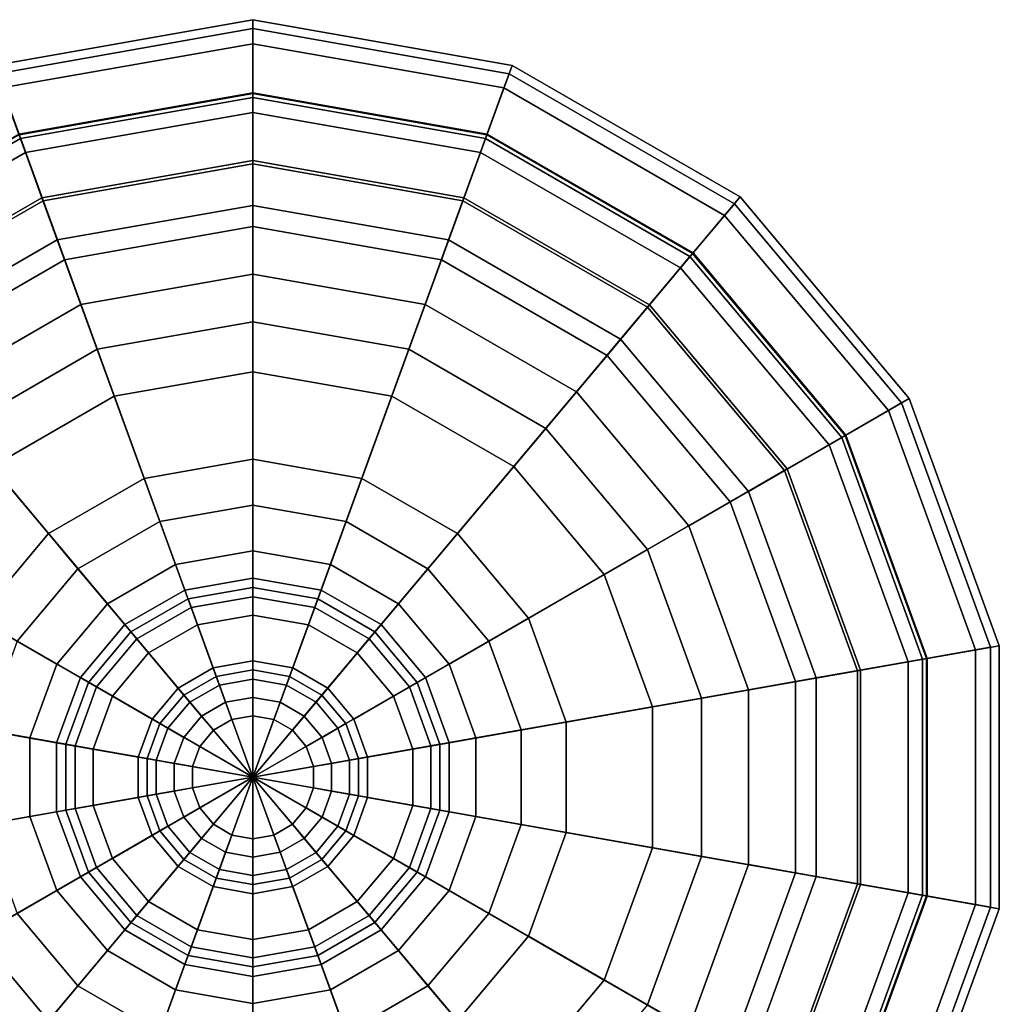
# Model space of a CAD drawing. Units: inches. Extents: x 38074 to 101214, y 18833 to 57379.
# Drawn here: x 98336 to 98380, y 36328 to 36372 of the extents above; entities that cross this region are included whole.
import ezdxf

# ---------------------------------------------------------------- set-up
doc = ezdxf.new("R2010")
doc.units = ezdxf.units.IN

# ---------------------------------------------------------------- blocks, each defined once
blk = doc.blocks.new('A$C403C54AD')
for points in [[(1.180252, 0.891746, -0.031825), (1.180252, 0.857884, -0.028747), (1.180252, 0.857884, -0.028747), (1.16867, 0.889704, -0.031825)], [(1.180252, 0.88848, -0.028594), (1.180252, 0.891746, -0.031825), (1.16867, 0.889704, -0.031825), (1.169787, 0.886635, -0.028594)], [(1.191834, 0.889704, -0.031825), (1.180252, 0.857884, -0.028747), (1.180252, 0.857884, -0.028747), (1.180252, 0.891746, -0.031825)], [(1.190717, 0.886635, -0.028594), (1.191834, 0.889704, -0.031825), (1.180252, 0.891746, -0.031825), (1.180252, 0.88848, -0.028594)], [(1.180252, 0.88844, 0.131159), (1.180252, 0.891347, 0.117935), (1.168807, 0.889329, 0.117935), (1.169801, 0.886597, 0.131159)], [(1.180252, 0.891347, 0.117935), (1.180252, 0.890672, 0.089693), (1.169038, 0.888695, 0.089693), (1.168807, 0.889329, 0.117935)], [(1.190703, 0.886597, 0.131159), (1.191697, 0.889329, 0.117935), (1.180252, 0.891347, 0.117935), (1.180252, 0.88844, 0.131159)], [(1.191697, 0.889329, 0.117935), (1.191466, 0.888695, 0.089693), (1.180252, 0.890672, 0.089693), (1.180252, 0.891347, 0.117935)], [(1.180252, 0.890672, 0.089693), (1.180252, 0.885308, 0.071684), (1.170873, 0.883654, 0.071684), (1.169038, 0.888695, 0.089693)], [(1.191466, 0.888695, 0.089693), (1.189632, 0.883654, 0.071684), (1.180252, 0.885308, 0.071684), (1.180252, 0.890672, 0.089693)], [(1.16867, 0.889704, -0.031825), (1.180252, 0.857884, -0.028747), (1.180252, 0.857884, -0.028747), (1.158486, 0.883824, -0.031825)], [(1.202018, 0.883824, -0.031825), (1.180252, 0.857884, -0.028747), (1.180252, 0.857884, -0.028747), (1.191834, 0.889704, -0.031825)], [(1.199919, 0.881322, -0.028594), (1.202018, 0.883824, -0.031825), (1.191834, 0.889704, -0.031825), (1.190717, 0.886635, -0.028594)], [(1.199893, 0.881291, 0.131159), (1.201762, 0.883518, 0.117935), (1.191697, 0.889329, 0.117935), (1.190703, 0.886597, 0.131159)], [(1.201762, 0.883518, 0.117935), (1.201328, 0.883001, 0.089693), (1.191466, 0.888695, 0.089693), (1.191697, 0.889329, 0.117935)], [(1.169038, 0.888695, 0.089693), (1.170873, 0.883654, 0.071684), (1.162624, 0.878892, 0.071684), (1.159176, 0.883001, 0.089693)], [(1.201328, 0.883001, 0.089693), (1.19788, 0.878892, 0.071684), (1.189632, 0.883654, 0.071684), (1.191466, 0.888695, 0.089693)], [(1.180252, 0.872098, -0.02532), (1.180252, 0.88848, -0.028594), (1.169787, 0.886635, -0.028594), (1.17539, 0.871241, -0.02532)], [(1.180252, 0.883444, 0.140564), (1.180252, 0.88844, 0.131159), (1.169801, 0.886597, 0.131159), (1.17151, 0.881902, 0.140564)], [(1.180252, 0.888263, 0.117718), (1.180252, 0.885453, 0.130354), (1.170823, 0.88379, 0.130354), (1.169862, 0.886431, 0.117718)], [(1.180252, 0.887605, 0.090178), (1.180252, 0.888263, 0.117718), (1.169862, 0.886431, 0.117718), (1.170087, 0.885812, 0.090178)], [(1.185114, 0.871241, -0.02532), (1.190717, 0.886635, -0.028594), (1.180252, 0.88848, -0.028594), (1.180252, 0.872098, -0.02532)], [(1.188994, 0.881902, 0.140564), (1.190703, 0.886597, 0.131159), (1.180252, 0.88844, 0.131159), (1.180252, 0.883444, 0.140564)], [(1.190642, 0.886431, 0.117718), (1.189681, 0.88379, 0.130354), (1.180252, 0.885453, 0.130354), (1.180252, 0.888263, 0.117718)], [(1.190417, 0.885812, 0.090178), (1.190642, 0.886431, 0.117718), (1.180252, 0.888263, 0.117718), (1.180252, 0.887605, 0.090178)], [(1.180252, 0.882497, 0.073031), (1.180252, 0.887605, 0.090178), (1.170087, 0.885812, 0.090178), (1.171834, 0.881013, 0.073031)], [(1.18867, 0.881013, 0.073031), (1.190417, 0.885812, 0.090178), (1.180252, 0.887605, 0.090178), (1.180252, 0.882497, 0.073031)], [(1.17539, 0.871241, -0.02532), (1.169787, 0.886635, -0.028594), (1.160585, 0.881322, -0.028594), (1.171115, 0.868773, -0.02532)], [(1.17151, 0.881902, 0.140564), (1.169801, 0.886597, 0.131159), (1.160611, 0.881291, 0.131159), (1.163823, 0.877464, 0.140564)], [(1.169862, 0.886431, 0.117718), (1.170823, 0.88379, 0.130354), (1.162531, 0.879003, 0.130354), (1.160725, 0.881156, 0.117718)], [(1.170087, 0.885812, 0.090178), (1.169862, 0.886431, 0.117718), (1.160725, 0.881156, 0.117718), (1.161148, 0.880651, 0.090178)], [(1.189389, 0.868773, -0.02532), (1.199919, 0.881322, -0.028594), (1.190717, 0.886635, -0.028594), (1.185114, 0.871241, -0.02532)], [(1.196681, 0.877464, 0.140564), (1.199893, 0.881291, 0.131159), (1.190703, 0.886597, 0.131159), (1.188994, 0.881902, 0.140564)], [(1.199779, 0.881156, 0.117718), (1.197973, 0.879003, 0.130354), (1.189681, 0.88379, 0.130354), (1.190642, 0.886431, 0.117718)], [(1.199356, 0.880651, 0.090178), (1.199779, 0.881156, 0.117718), (1.190642, 0.886431, 0.117718), (1.190417, 0.885812, 0.090178)], [(1.171834, 0.881013, 0.073031), (1.170087, 0.885812, 0.090178), (1.161148, 0.880651, 0.090178), (1.164431, 0.876739, 0.073031)], [(1.196073, 0.876739, 0.073031), (1.199356, 0.880651, 0.090178), (1.190417, 0.885812, 0.090178), (1.18867, 0.881013, 0.073031)], [(1.180252, 0.885453, 0.130354), (1.180252, 0.880365, 0.140564), (1.172563, 0.879009, 0.140564), (1.170823, 0.88379, 0.130354)], [(1.180252, 0.885308, 0.071684), (1.180252, 0.878242, 0.061451), (1.173289, 0.877014, 0.061451), (1.170873, 0.883654, 0.071684)], [(1.189681, 0.88379, 0.130354), (1.187941, 0.879009, 0.140564), (1.180252, 0.880365, 0.140564), (1.180252, 0.885453, 0.130354)], [(1.189632, 0.883654, 0.071684), (1.187215, 0.877014, 0.061451), (1.180252, 0.878242, 0.061451), (1.180252, 0.885308, 0.071684)], [(1.158486, 0.883824, -0.031825), (1.180252, 0.857884, -0.028747), (1.180252, 0.857884, -0.028747), (1.150927, 0.874815, -0.031825)], [(1.170823, 0.88379, 0.130354), (1.172563, 0.879009, 0.140564), (1.165801, 0.875106, 0.140564), (1.162531, 0.879003, 0.130354)], [(1.209578, 0.874815, -0.031825), (1.180252, 0.857884, -0.028747), (1.180252, 0.857884, -0.028747), (1.202018, 0.883824, -0.031825)], [(1.197973, 0.879003, 0.130354), (1.194703, 0.875106, 0.140564), (1.187941, 0.879009, 0.140564), (1.189681, 0.88379, 0.130354)], [(1.206749, 0.873182, -0.028594), (1.209578, 0.874815, -0.031825), (1.202018, 0.883824, -0.031825), (1.199919, 0.881322, -0.028594)], [(1.170873, 0.883654, 0.071684), (1.173289, 0.877014, 0.061451), (1.167166, 0.873479, 0.061451), (1.162624, 0.878892, 0.071684)], [(1.180252, 0.880365, 0.140564), (1.180252, 0.883444, 0.140564), (1.17151, 0.881902, 0.140564), (1.172563, 0.879009, 0.140564)], [(1.187941, 0.879009, 0.140564), (1.188994, 0.881902, 0.140564), (1.180252, 0.883444, 0.140564), (1.180252, 0.880365, 0.140564)], [(1.19788, 0.878892, 0.071684), (1.193338, 0.873479, 0.061451), (1.187215, 0.877014, 0.061451), (1.189632, 0.883654, 0.071684)], [(1.206714, 0.873162, 0.131159), (1.209232, 0.874616, 0.117935), (1.201762, 0.883518, 0.117935), (1.199893, 0.881291, 0.131159)], [(1.209232, 0.874616, 0.117935), (1.208648, 0.874278, 0.089693), (1.201328, 0.883001, 0.089693), (1.201762, 0.883518, 0.117935)], [(1.208648, 0.874278, 0.089693), (1.204002, 0.871596, 0.071684), (1.19788, 0.878892, 0.071684), (1.201328, 0.883001, 0.089693)], [(1.180252, 0.876011, 0.063639), (1.180252, 0.882497, 0.073031), (1.171834, 0.881013, 0.073031), (1.174052, 0.874918, 0.063639)], [(1.186452, 0.874918, 0.063639), (1.18867, 0.881013, 0.073031), (1.180252, 0.882497, 0.073031), (1.180252, 0.876011, 0.063639)], [(1.172563, 0.879009, 0.140564), (1.17151, 0.881902, 0.140564), (1.163823, 0.877464, 0.140564), (1.165801, 0.875106, 0.140564)], [(1.194703, 0.875106, 0.140564), (1.196681, 0.877464, 0.140564), (1.188994, 0.881902, 0.140564), (1.187941, 0.879009, 0.140564)], [(1.171115, 0.868773, -0.02532), (1.160585, 0.881322, -0.028594), (1.153755, 0.873182, -0.028594), (1.167942, 0.864991, -0.02532)], [(1.192562, 0.864991, -0.02532), (1.206749, 0.873182, -0.028594), (1.199919, 0.881322, -0.028594), (1.189389, 0.868773, -0.02532)], [(1.202387, 0.870664, 0.140564), (1.206714, 0.873162, 0.131159), (1.199893, 0.881291, 0.131159), (1.196681, 0.877464, 0.140564)], [(1.206561, 0.873073, 0.117718), (1.204128, 0.871669, 0.130354), (1.197973, 0.879003, 0.130354), (1.199779, 0.881156, 0.117718)], [(1.205991, 0.872744, 0.090178), (1.206561, 0.873073, 0.117718), (1.199779, 0.881156, 0.117718), (1.199356, 0.880651, 0.090178)], [(1.174052, 0.874918, 0.063639), (1.171834, 0.881013, 0.073031), (1.164431, 0.876739, 0.073031), (1.1686, 0.87177, 0.063639)], [(1.191904, 0.87177, 0.063639), (1.196073, 0.876739, 0.073031), (1.18867, 0.881013, 0.073031), (1.186452, 0.874918, 0.063639)], [(1.201568, 0.87019, 0.073031), (1.205991, 0.872744, 0.090178), (1.199356, 0.880651, 0.090178), (1.196073, 0.876739, 0.073031)], [(1.204128, 0.871669, 0.130354), (1.199721, 0.869125, 0.140564), (1.194703, 0.875106, 0.140564), (1.197973, 0.879003, 0.130354)], [(1.204002, 0.871596, 0.071684), (1.197882, 0.868063, 0.061451), (1.193338, 0.873479, 0.061451), (1.19788, 0.878892, 0.071684)], [(1.180252, 0.878242, 0.061451), (1.180252, 0.868003, 0.054084), (1.176791, 0.867392, 0.054084), (1.173289, 0.877014, 0.061451)], [(1.187215, 0.877014, 0.061451), (1.183713, 0.867392, 0.054084), (1.180252, 0.868003, 0.054084), (1.180252, 0.878242, 0.061451)], [(1.199721, 0.869125, 0.140564), (1.202387, 0.870664, 0.140564), (1.196681, 0.877464, 0.140564), (1.194703, 0.875106, 0.140564)], [(1.173289, 0.877014, 0.061451), (1.176791, 0.867392, 0.054084), (1.173748, 0.865635, 0.054084), (1.167166, 0.873479, 0.061451)], [(1.193338, 0.873479, 0.061451), (1.186756, 0.865635, 0.054084), (1.183713, 0.867392, 0.054084), (1.187215, 0.877014, 0.061451)], [(1.195951, 0.866948, 0.063639), (1.201568, 0.87019, 0.073031), (1.196073, 0.876739, 0.073031), (1.191904, 0.87177, 0.063639)], [(1.180252, 0.866788, 0.057003), (1.180252, 0.876011, 0.063639), (1.174052, 0.874918, 0.063639), (1.177207, 0.866251, 0.057003)], [(1.183297, 0.866251, 0.057003), (1.186452, 0.874918, 0.063639), (1.180252, 0.876011, 0.063639), (1.180252, 0.866788, 0.057003)], [(1.150927, 0.874815, -0.031825), (1.180252, 0.857884, -0.028747), (1.180252, 0.857884, -0.028747), (1.146904, 0.863764, -0.031825)], [(1.177207, 0.866251, 0.057003), (1.174052, 0.874918, 0.063639), (1.1686, 0.87177, 0.063639), (1.174529, 0.864705, 0.057003)], [(1.2136, 0.863764, -0.031825), (1.180252, 0.857884, -0.028747), (1.180252, 0.857884, -0.028747), (1.209578, 0.874815, -0.031825)], [(1.185975, 0.864705, 0.057003), (1.191904, 0.87177, 0.063639), (1.186452, 0.874918, 0.063639), (1.183297, 0.866251, 0.057003)], [(1.210344, 0.86319, 0.131159), (1.213207, 0.863695, 0.117935), (1.209232, 0.874616, 0.117935), (1.206714, 0.873162, 0.131159)], [(1.210384, 0.863197, -0.028594), (1.2136, 0.863764, -0.031825), (1.209578, 0.874815, -0.031825), (1.206749, 0.873182, -0.028594)], [(1.213207, 0.863695, 0.117935), (1.212542, 0.863578, 0.089693), (1.208648, 0.874278, 0.089693), (1.209232, 0.874616, 0.117935)], [(1.212542, 0.863578, 0.089693), (1.207259, 0.862646, 0.071684), (1.204002, 0.871596, 0.071684), (1.208648, 0.874278, 0.089693)], [(1.167166, 0.873479, 0.061451), (1.173748, 0.865635, 0.054084), (1.171489, 0.862943, 0.054084), (1.162622, 0.868063, 0.061451)], [(1.197882, 0.868063, 0.061451), (1.189015, 0.862943, 0.054084), (1.186756, 0.865635, 0.054084), (1.193338, 0.873479, 0.061451)], [(1.19425, 0.860352, -0.02532), (1.210384, 0.863197, -0.028594), (1.206749, 0.873182, -0.028594), (1.192562, 0.864991, -0.02532)], [(1.204491, 0.862158, 0.073031), (1.209521, 0.863045, 0.090178), (1.205991, 0.872744, 0.090178), (1.201568, 0.87019, 0.073031)], [(1.205423, 0.862322, 0.140564), (1.210344, 0.86319, 0.131159), (1.206714, 0.873162, 0.131159), (1.202387, 0.870664, 0.140564)], [(1.210169, 0.863159, 0.117718), (1.207402, 0.862671, 0.130354), (1.204128, 0.871669, 0.130354), (1.206561, 0.873073, 0.117718)], [(1.209521, 0.863045, 0.090178), (1.210169, 0.863159, 0.117718), (1.206561, 0.873073, 0.117718), (1.205991, 0.872744, 0.090178)], [(1.180252, 0.87005, -0.022455), (1.180252, 0.872098, -0.02532), (1.17539, 0.871241, -0.02532), (1.176091, 0.869317, -0.022455)], [(1.184413, 0.869317, -0.022455), (1.185114, 0.871241, -0.02532), (1.180252, 0.872098, -0.02532), (1.180252, 0.87005, -0.022455)], [(1.174529, 0.864705, 0.057003), (1.1686, 0.87177, 0.063639), (1.164553, 0.866948, 0.063639), (1.172541, 0.862336, 0.057003)], [(1.187963, 0.862336, 0.057003), (1.195951, 0.866948, 0.063639), (1.191904, 0.87177, 0.063639), (1.185975, 0.864705, 0.057003)], [(1.207259, 0.862646, 0.071684), (1.2003, 0.861419, 0.061451), (1.197882, 0.868063, 0.061451), (1.204002, 0.871596, 0.071684)], [(1.207402, 0.862671, 0.130354), (1.202392, 0.861788, 0.140564), (1.199721, 0.869125, 0.140564), (1.204128, 0.871669, 0.130354)], [(1.176091, 0.869317, -0.022455), (1.17539, 0.871241, -0.02532), (1.171115, 0.868773, -0.02532), (1.172432, 0.867204, -0.022455)], [(1.188073, 0.867204, -0.022455), (1.189389, 0.868773, -0.02532), (1.185114, 0.871241, -0.02532), (1.184413, 0.869317, -0.022455)], [(1.202392, 0.861788, 0.140564), (1.205423, 0.862322, 0.140564), (1.202387, 0.870664, 0.140564), (1.199721, 0.869125, 0.140564)], [(1.198104, 0.861032, 0.063639), (1.204491, 0.862158, 0.073031), (1.201568, 0.87019, 0.073031), (1.195951, 0.866948, 0.063639)], [(1.180252, 0.865955, -0.020408), (1.180252, 0.87005, -0.022455), (1.176091, 0.869317, -0.022455), (1.177492, 0.865468, -0.020408)], [(1.183012, 0.865468, -0.020408), (1.184413, 0.869317, -0.022455), (1.180252, 0.87005, -0.022455), (1.180252, 0.865955, -0.020408)], [(1.177492, 0.865468, -0.020408), (1.176091, 0.869317, -0.022455), (1.172432, 0.867204, -0.022455), (1.175064, 0.864067, -0.020408)], [(1.18544, 0.864067, -0.020408), (1.188073, 0.867204, -0.022455), (1.184413, 0.869317, -0.022455), (1.183012, 0.865468, -0.020408)], [(1.172432, 0.867204, -0.022455), (1.171115, 0.868773, -0.02532), (1.167942, 0.864991, -0.02532), (1.169716, 0.863967, -0.022455)], [(1.190789, 0.863967, -0.022455), (1.192562, 0.864991, -0.02532), (1.189389, 0.868773, -0.02532), (1.188073, 0.867204, -0.022455)], [(1.162622, 0.868063, 0.061451), (1.171489, 0.862943, 0.054084), (1.170287, 0.859641, 0.054084), (1.160204, 0.861419, 0.061451)], [(1.180252, 0.868003, 0.054084), (1.180252, 0.863088, 0.053266), (1.178472, 0.862774, 0.053266), (1.176791, 0.867392, 0.054084)], [(1.183713, 0.867392, 0.054084), (1.182032, 0.862774, 0.053266), (1.180252, 0.863088, 0.053266), (1.180252, 0.868003, 0.054084)], [(1.2003, 0.861419, 0.061451), (1.190217, 0.859641, 0.054084), (1.189015, 0.862943, 0.054084), (1.197882, 0.868063, 0.061451)], [(1.175064, 0.864067, -0.020408), (1.172432, 0.867204, -0.022455), (1.169716, 0.863967, -0.022455), (1.173262, 0.861919, -0.020408)], [(1.176791, 0.867392, 0.054084), (1.178472, 0.862774, 0.053266), (1.176907, 0.861871, 0.053266), (1.173748, 0.865635, 0.054084)], [(1.186756, 0.865635, 0.054084), (1.183597, 0.861871, 0.053266), (1.182032, 0.862774, 0.053266), (1.183713, 0.867392, 0.054084)], [(1.187242, 0.861919, -0.020408), (1.190789, 0.863967, -0.022455), (1.188073, 0.867204, -0.022455), (1.18544, 0.864067, -0.020408)], [(1.172541, 0.862336, 0.057003), (1.164553, 0.866948, 0.063639), (1.1624, 0.861032, 0.063639), (1.171483, 0.85943, 0.057003)], [(1.180252, 0.857884, 0.055519), (1.180252, 0.866788, 0.057003), (1.177207, 0.866251, 0.057003), (1.180252, 0.857884, 0.055519)], [(1.180252, 0.857884, 0.055519), (1.183297, 0.866251, 0.057003), (1.180252, 0.866788, 0.057003), (1.180252, 0.857884, 0.055519)], [(1.189021, 0.85943, 0.057003), (1.198104, 0.861032, 0.063639), (1.195951, 0.866948, 0.063639), (1.187963, 0.862336, 0.057003)], [(1.180252, 0.857884, 0.055519), (1.177207, 0.866251, 0.057003), (1.174529, 0.864705, 0.057003), (1.180252, 0.857884, 0.055519)], [(1.180252, 0.866365, 0.0504), (1.180252, 0.862269, 0.048354), (1.178752, 0.862005, 0.048354), (1.177352, 0.865853, 0.0504)], [(1.180252, 0.865136, 0.052447), (1.180252, 0.866365, 0.0504), (1.177352, 0.865853, 0.0504), (1.177772, 0.864699, 0.052447)], [(1.183153, 0.865853, 0.0504), (1.181752, 0.862005, 0.048354), (1.180252, 0.862269, 0.048354), (1.180252, 0.866365, 0.0504)], [(1.182732, 0.864699, 0.052447), (1.183153, 0.865853, 0.0504), (1.180252, 0.866365, 0.0504), (1.180252, 0.865136, 0.052447)], [(1.180252, 0.857884, 0.055519), (1.185975, 0.864705, 0.057003), (1.183297, 0.866251, 0.057003), (1.180252, 0.857884, 0.055519)], [(1.177352, 0.865853, 0.0504), (1.178752, 0.862005, 0.048354), (1.177433, 0.861243, 0.048354), (1.174801, 0.86438, 0.0504)], [(1.177772, 0.864699, 0.052447), (1.177352, 0.865853, 0.0504), (1.174801, 0.86438, 0.0504), (1.175591, 0.863439, 0.052447)], [(1.180252, 0.862679, -0.015087), (1.180252, 0.865955, -0.020408), (1.177492, 0.865468, -0.020408), (1.178612, 0.862389, -0.015087)], [(1.181892, 0.862389, -0.015087), (1.183012, 0.865468, -0.020408), (1.180252, 0.865955, -0.020408), (1.180252, 0.862679, -0.015087)], [(1.185703, 0.86438, 0.0504), (1.183071, 0.861243, 0.048354), (1.181752, 0.862005, 0.048354), (1.183153, 0.865853, 0.0504)], [(1.184913, 0.863439, 0.052447), (1.185703, 0.86438, 0.0504), (1.183153, 0.865853, 0.0504), (1.182732, 0.864699, 0.052447)], [(1.173748, 0.865635, 0.054084), (1.176907, 0.861871, 0.053266), (1.175745, 0.860486, 0.053266), (1.171489, 0.862943, 0.054084)], [(1.178612, 0.862389, -0.015087), (1.177492, 0.865468, -0.020408), (1.175064, 0.864067, -0.020408), (1.17717, 0.861557, -0.015087)], [(1.183334, 0.861557, -0.015087), (1.18544, 0.864067, -0.020408), (1.183012, 0.865468, -0.020408), (1.181892, 0.862389, -0.015087)], [(1.189015, 0.862943, 0.054084), (1.184759, 0.860486, 0.053266), (1.183597, 0.861871, 0.053266), (1.186756, 0.865635, 0.054084)], [(1.180252, 0.863088, 0.053266), (1.180252, 0.865136, 0.052447), (1.177772, 0.864699, 0.052447), (1.178472, 0.862774, 0.053266)], [(1.182032, 0.862774, 0.053266), (1.182732, 0.864699, 0.052447), (1.180252, 0.865136, 0.052447), (1.180252, 0.863088, 0.053266)], [(1.192234, 0.859997, -0.022455), (1.19425, 0.860352, -0.02532), (1.192562, 0.864991, -0.02532), (1.190789, 0.863967, -0.022455)], [(1.180252, 0.857884, 0.055519), (1.174529, 0.864705, 0.057003), (1.172541, 0.862336, 0.057003), (1.180252, 0.857884, 0.055519)], [(1.174801, 0.86438, 0.0504), (1.177433, 0.861243, 0.048354), (1.176454, 0.860076, 0.048354), (1.172908, 0.862124, 0.0504)], [(1.175591, 0.863439, 0.052447), (1.174801, 0.86438, 0.0504), (1.172908, 0.862124, 0.0504), (1.173972, 0.86151, 0.052447)], [(1.178472, 0.862774, 0.053266), (1.177772, 0.864699, 0.052447), (1.175591, 0.863439, 0.052447), (1.176907, 0.861871, 0.053266)], [(1.180252, 0.857884, 0.055519), (1.187963, 0.862336, 0.057003), (1.185975, 0.864705, 0.057003), (1.180252, 0.857884, 0.055519)], [(1.183597, 0.861871, 0.053266), (1.184913, 0.863439, 0.052447), (1.182732, 0.864699, 0.052447), (1.182032, 0.862774, 0.053266)], [(1.187596, 0.862124, 0.0504), (1.18405, 0.860076, 0.048354), (1.183071, 0.861243, 0.048354), (1.185703, 0.86438, 0.0504)], [(1.186532, 0.86151, 0.052447), (1.187596, 0.862124, 0.0504), (1.185703, 0.86438, 0.0504), (1.184913, 0.863439, 0.052447)], [(1.173262, 0.861919, -0.020408), (1.169716, 0.863967, -0.022455), (1.16827, 0.859997, -0.022455), (1.172304, 0.859285, -0.020408)], [(1.17717, 0.861557, -0.015087), (1.175064, 0.864067, -0.020408), (1.173262, 0.861919, -0.020408), (1.1761, 0.860281, -0.015087)], [(1.184404, 0.860281, -0.015087), (1.187242, 0.861919, -0.020408), (1.18544, 0.864067, -0.020408), (1.183334, 0.861557, -0.015087)], [(1.1882, 0.859285, -0.020408), (1.192234, 0.859997, -0.022455), (1.190789, 0.863967, -0.022455), (1.187242, 0.861919, -0.020408)], [(1.146904, 0.863764, -0.031825), (1.180252, 0.857884, -0.028747), (1.180252, 0.857884, -0.028747), (1.146904, 0.852004, -0.031825)], [(1.2136, 0.852004, -0.031825), (1.180252, 0.857884, -0.028747), (1.180252, 0.857884, -0.028747), (1.2136, 0.863764, -0.031825)], [(1.212542, 0.85219, 0.089693), (1.207259, 0.853122, 0.071684), (1.207259, 0.862646, 0.071684), (1.212542, 0.863578, 0.089693)], [(1.210344, 0.852578, 0.131159), (1.213207, 0.852073, 0.117935), (1.213207, 0.863695, 0.117935), (1.210344, 0.86319, 0.131159)], [(1.210384, 0.852571, -0.028594), (1.2136, 0.852004, -0.031825), (1.2136, 0.863764, -0.031825), (1.210384, 0.863197, -0.028594)], [(1.213207, 0.852073, 0.117935), (1.212542, 0.85219, 0.089693), (1.212542, 0.863578, 0.089693), (1.213207, 0.863695, 0.117935)], [(1.176907, 0.861871, 0.053266), (1.175591, 0.863439, 0.052447), (1.173972, 0.86151, 0.052447), (1.175745, 0.860486, 0.053266)], [(1.184759, 0.860486, 0.053266), (1.186532, 0.86151, 0.052447), (1.184913, 0.863439, 0.052447), (1.183597, 0.861871, 0.053266)], [(1.19425, 0.855416, -0.02532), (1.210384, 0.852571, -0.028594), (1.210384, 0.863197, -0.028594), (1.19425, 0.860352, -0.02532)], [(1.205423, 0.853446, 0.140564), (1.210344, 0.852578, 0.131159), (1.210344, 0.86319, 0.131159), (1.205423, 0.862322, 0.140564)], [(1.210169, 0.852609, 0.117718), (1.207402, 0.853097, 0.130354), (1.207402, 0.862671, 0.130354), (1.210169, 0.863159, 0.117718)], [(1.209521, 0.852723, 0.090178), (1.210169, 0.852609, 0.117718), (1.210169, 0.863159, 0.117718), (1.209521, 0.863045, 0.090178)], [(1.171489, 0.862943, 0.054084), (1.175745, 0.860486, 0.053266), (1.175127, 0.858788, 0.053266), (1.170287, 0.859641, 0.054084)], [(1.180252, 0.86145, -0.006492), (1.180252, 0.862679, -0.015087), (1.178612, 0.862389, -0.015087), (1.179032, 0.861235, -0.006492)], [(1.181472, 0.861235, -0.006492), (1.181892, 0.862389, -0.015087), (1.180252, 0.862679, -0.015087), (1.180252, 0.86145, -0.006492)], [(1.190217, 0.859641, 0.054084), (1.185377, 0.858788, 0.053266), (1.184759, 0.860486, 0.053266), (1.189015, 0.862943, 0.054084)], [(1.207259, 0.853122, 0.071684), (1.2003, 0.854349, 0.061451), (1.2003, 0.861419, 0.061451), (1.207259, 0.862646, 0.071684)], [(1.207402, 0.853097, 0.130354), (1.202392, 0.85398, 0.140564), (1.202392, 0.861788, 0.140564), (1.207402, 0.862671, 0.130354)], [(1.204491, 0.85361, 0.073031), (1.209521, 0.852723, 0.090178), (1.209521, 0.863045, 0.090178), (1.204491, 0.862158, 0.073031)], [(1.180252, 0.857884, 0.055519), (1.172541, 0.862336, 0.057003), (1.171483, 0.85943, 0.057003), (1.180252, 0.857884, 0.055519)], [(1.179032, 0.861235, -0.006492), (1.178612, 0.862389, -0.015087), (1.17717, 0.861557, -0.015087), (1.17796, 0.860616, -0.006492)], [(1.180252, 0.862269, 0.048354), (1.180252, 0.860631, 0.041805), (1.179313, 0.860465, 0.041805), (1.178752, 0.862005, 0.048354)], [(1.180252, 0.857884, 0.055519), (1.189021, 0.85943, 0.057003), (1.187963, 0.862336, 0.057003), (1.180252, 0.857884, 0.055519)], [(1.181752, 0.862005, 0.048354), (1.181191, 0.860465, 0.041805), (1.180252, 0.860631, 0.041805), (1.180252, 0.862269, 0.048354)], [(1.182544, 0.860616, -0.006492), (1.183334, 0.861557, -0.015087), (1.181892, 0.862389, -0.015087), (1.181472, 0.861235, -0.006492)], [(1.202392, 0.85398, 0.140564), (1.205423, 0.853446, 0.140564), (1.205423, 0.862322, 0.140564), (1.202392, 0.861788, 0.140564)], [(1.173972, 0.86151, 0.052447), (1.172908, 0.862124, 0.0504), (1.1719, 0.859357, 0.0504), (1.17311, 0.859143, 0.052447)], [(1.172908, 0.862124, 0.0504), (1.176454, 0.860076, 0.048354), (1.175934, 0.858645, 0.048354), (1.1719, 0.859357, 0.0504)], [(1.1761, 0.860281, -0.015087), (1.173262, 0.861919, -0.020408), (1.172304, 0.859285, -0.020408), (1.17553, 0.858717, -0.015087)], [(1.178752, 0.862005, 0.048354), (1.179313, 0.860465, 0.041805), (1.178486, 0.859988, 0.041805), (1.177433, 0.861243, 0.048354)], [(1.183071, 0.861243, 0.048354), (1.182018, 0.859988, 0.041805), (1.181191, 0.860465, 0.041805), (1.181752, 0.862005, 0.048354)], [(1.188604, 0.859357, 0.0504), (1.18457, 0.858645, 0.048354), (1.18405, 0.860076, 0.048354), (1.187596, 0.862124, 0.0504)], [(1.184974, 0.858717, -0.015087), (1.1882, 0.859285, -0.020408), (1.187242, 0.861919, -0.020408), (1.184404, 0.860281, -0.015087)], [(1.187394, 0.859143, 0.052447), (1.188604, 0.859357, 0.0504), (1.187596, 0.862124, 0.0504), (1.186532, 0.86151, 0.052447)], [(1.198104, 0.854736, 0.063639), (1.204491, 0.85361, 0.073031), (1.204491, 0.862158, 0.073031), (1.198104, 0.861032, 0.063639)], [(1.160204, 0.861419, 0.061451), (1.170287, 0.859641, 0.054084), (1.170287, 0.856127, 0.054084), (1.160204, 0.854349, 0.061451)], [(1.175745, 0.860486, 0.053266), (1.173972, 0.86151, 0.052447), (1.17311, 0.859143, 0.052447), (1.175127, 0.858788, 0.053266)], [(1.17796, 0.860616, -0.006492), (1.17717, 0.861557, -0.015087), (1.1761, 0.860281, -0.015087), (1.177164, 0.859667, -0.006492)], [(1.180252, 0.860631, 0.041805), (1.180252, 0.86145, -0.006492), (1.179032, 0.861235, -0.006492), (1.179313, 0.860465, 0.041805)], [(1.181191, 0.860465, 0.041805), (1.181472, 0.861235, -0.006492), (1.180252, 0.86145, -0.006492), (1.180252, 0.860631, 0.041805)], [(1.18334, 0.859667, -0.006492), (1.184404, 0.860281, -0.015087), (1.183334, 0.861557, -0.015087), (1.182544, 0.860616, -0.006492)], [(1.185377, 0.858788, 0.053266), (1.187394, 0.859143, 0.052447), (1.186532, 0.86151, 0.052447), (1.184759, 0.860486, 0.053266)], [(1.2003, 0.854349, 0.061451), (1.190217, 0.856127, 0.054084), (1.190217, 0.859641, 0.054084), (1.2003, 0.861419, 0.061451)], [(1.171483, 0.85943, 0.057003), (1.1624, 0.861032, 0.063639), (1.1624, 0.854736, 0.063639), (1.171483, 0.856338, 0.057003)], [(1.177433, 0.861243, 0.048354), (1.178486, 0.859988, 0.041805), (1.177873, 0.859257, 0.041805), (1.176454, 0.860076, 0.048354)], [(1.179313, 0.860465, 0.041805), (1.179032, 0.861235, -0.006492), (1.17796, 0.860616, -0.006492), (1.178486, 0.859988, 0.041805)], [(1.182018, 0.859988, 0.041805), (1.182544, 0.860616, -0.006492), (1.181472, 0.861235, -0.006492), (1.181191, 0.860465, 0.041805)], [(1.18405, 0.860076, 0.048354), (1.182631, 0.859257, 0.041805), (1.182018, 0.859988, 0.041805), (1.183071, 0.861243, 0.048354)], [(1.189021, 0.856338, 0.057003), (1.198104, 0.854736, 0.063639), (1.198104, 0.861032, 0.063639), (1.189021, 0.85943, 0.057003)], [(1.178486, 0.859988, 0.041805), (1.17796, 0.860616, -0.006492), (1.177164, 0.859667, -0.006492), (1.177873, 0.859257, 0.041805)], [(1.182631, 0.859257, 0.041805), (1.18334, 0.859667, -0.006492), (1.182544, 0.860616, -0.006492), (1.182018, 0.859988, 0.041805)], [(1.172304, 0.859285, -0.020408), (1.16827, 0.859997, -0.022455), (1.16827, 0.855771, -0.022455), (1.172304, 0.856482, -0.020408)], [(1.177164, 0.859667, -0.006492), (1.1761, 0.860281, -0.015087), (1.17553, 0.858717, -0.015087), (1.17674, 0.858503, -0.006492)], [(1.176454, 0.860076, 0.048354), (1.177873, 0.859257, 0.041805), (1.177547, 0.858361, 0.041805), (1.175934, 0.858645, 0.048354)], [(1.18457, 0.858645, 0.048354), (1.182957, 0.858361, 0.041805), (1.182631, 0.859257, 0.041805), (1.18405, 0.860076, 0.048354)], [(1.183764, 0.858503, -0.006492), (1.184974, 0.858717, -0.015087), (1.184404, 0.860281, -0.015087), (1.18334, 0.859667, -0.006492)], [(1.1882, 0.856482, -0.020408), (1.192234, 0.855771, -0.022455), (1.192234, 0.859997, -0.022455), (1.1882, 0.859285, -0.020408)], [(1.192234, 0.855771, -0.022455), (1.19425, 0.855416, -0.02532), (1.19425, 0.860352, -0.02532), (1.192234, 0.859997, -0.022455)], [(1.170287, 0.859641, 0.054084), (1.175127, 0.858788, 0.053266), (1.175127, 0.85698, 0.053266), (1.170287, 0.856127, 0.054084)], [(1.177873, 0.859257, 0.041805), (1.177164, 0.859667, -0.006492), (1.17674, 0.858503, -0.006492), (1.177547, 0.858361, 0.041805)], [(1.182957, 0.858361, 0.041805), (1.183764, 0.858503, -0.006492), (1.18334, 0.859667, -0.006492), (1.182631, 0.859257, 0.041805)], [(1.190217, 0.856127, 0.054084), (1.185377, 0.85698, 0.053266), (1.185377, 0.858788, 0.053266), (1.190217, 0.859641, 0.054084)], [(1.180252, 0.857884, 0.055519), (1.171483, 0.85943, 0.057003), (1.171483, 0.856338, 0.057003), (1.180252, 0.857884, 0.055519)], [(1.17311, 0.859143, 0.052447), (1.1719, 0.859357, 0.0504), (1.1719, 0.856411, 0.0504), (1.17311, 0.856625, 0.052447)], [(1.1719, 0.859357, 0.0504), (1.175934, 0.858645, 0.048354), (1.175934, 0.857123, 0.048354), (1.1719, 0.856411, 0.0504)], [(1.17553, 0.858717, -0.015087), (1.172304, 0.859285, -0.020408), (1.172304, 0.856482, -0.020408), (1.17553, 0.857051, -0.015087)], [(1.175127, 0.858788, 0.053266), (1.17311, 0.859143, 0.052447), (1.17311, 0.856625, 0.052447), (1.175127, 0.85698, 0.053266)], [(1.180252, 0.857884, 0.055519), (1.189021, 0.856338, 0.057003), (1.189021, 0.85943, 0.057003), (1.180252, 0.857884, 0.055519)], [(1.188604, 0.856411, 0.0504), (1.18457, 0.857123, 0.048354), (1.18457, 0.858645, 0.048354), (1.188604, 0.859357, 0.0504)], [(1.184974, 0.857051, -0.015087), (1.1882, 0.856482, -0.020408), (1.1882, 0.859285, -0.020408), (1.184974, 0.858717, -0.015087)], [(1.185377, 0.85698, 0.053266), (1.187394, 0.856625, 0.052447), (1.187394, 0.859143, 0.052447), (1.185377, 0.858788, 0.053266)], [(1.187394, 0.856625, 0.052447), (1.188604, 0.856411, 0.0504), (1.188604, 0.859357, 0.0504), (1.187394, 0.859143, 0.052447)], [(1.17674, 0.858503, -0.006492), (1.17553, 0.858717, -0.015087), (1.17553, 0.857051, -0.015087), (1.17674, 0.857265, -0.006492)], [(1.183764, 0.857265, -0.006492), (1.184974, 0.857051, -0.015087), (1.184974, 0.858717, -0.015087), (1.183764, 0.858503, -0.006492)], [(1.175934, 0.858645, 0.048354), (1.177547, 0.858361, 0.041805), (1.177547, 0.857407, 0.041805), (1.175934, 0.857123, 0.048354)], [(1.177547, 0.858361, 0.041805), (1.17674, 0.858503, -0.006492), (1.17674, 0.857265, -0.006492), (1.177547, 0.857407, 0.041805)], [(1.18457, 0.857123, 0.048354), (1.182957, 0.857407, 0.041805), (1.182957, 0.858361, 0.041805), (1.18457, 0.858645, 0.048354)], [(1.182957, 0.857407, 0.041805), (1.183764, 0.857265, -0.006492), (1.183764, 0.858503, -0.006492), (1.182957, 0.858361, 0.041805)], [(1.146904, 0.852004, -0.031825), (1.180252, 0.857884, -0.028747), (1.180252, 0.857884, -0.028747), (1.150927, 0.840953, -0.031825)], [(1.150927, 0.840953, -0.031825), (1.180252, 0.857884, -0.028747), (1.180252, 0.857884, -0.028747), (1.158486, 0.831944, -0.031825)], [(1.158486, 0.831944, -0.031825), (1.180252, 0.857884, -0.028747), (1.180252, 0.857884, -0.028747), (1.16867, 0.826064, -0.031825)], [(1.16867, 0.826064, -0.031825), (1.180252, 0.857884, -0.028747), (1.180252, 0.857884, -0.028747), (1.180252, 0.824022, -0.031825)], [(1.180252, 0.857884, 0.055519), (1.171483, 0.856338, 0.057003), (1.172541, 0.853432, 0.057003), (1.180252, 0.857884, 0.055519)], [(1.180252, 0.857884, 0.055519), (1.172541, 0.853432, 0.057003), (1.174529, 0.851063, 0.057003), (1.180252, 0.857884, 0.055519)], [(1.180252, 0.857884, 0.055519), (1.174529, 0.851063, 0.057003), (1.177207, 0.849517, 0.057003), (1.180252, 0.857884, 0.055519)], [(1.180252, 0.857884, 0.055519), (1.177207, 0.849517, 0.057003), (1.180252, 0.84898, 0.057003), (1.180252, 0.857884, 0.055519)], [(1.180252, 0.857884, 0.055519), (1.187963, 0.853432, 0.057003), (1.189021, 0.856338, 0.057003), (1.180252, 0.857884, 0.055519)], [(1.180252, 0.857884, 0.055519), (1.185975, 0.851063, 0.057003), (1.187963, 0.853432, 0.057003), (1.180252, 0.857884, 0.055519)], [(1.180252, 0.857884, 0.055519), (1.183297, 0.849517, 0.057003), (1.185975, 0.851063, 0.057003), (1.180252, 0.857884, 0.055519)], [(1.180252, 0.857884, 0.055519), (1.180252, 0.84898, 0.057003), (1.183297, 0.849517, 0.057003), (1.180252, 0.857884, 0.055519)], [(1.209578, 0.840953, -0.031825), (1.180252, 0.857884, -0.028747), (1.180252, 0.857884, -0.028747), (1.2136, 0.852004, -0.031825)], [(1.202018, 0.831944, -0.031825), (1.180252, 0.857884, -0.028747), (1.180252, 0.857884, -0.028747), (1.209578, 0.840953, -0.031825)], [(1.191834, 0.826064, -0.031825), (1.180252, 0.857884, -0.028747), (1.180252, 0.857884, -0.028747), (1.202018, 0.831944, -0.031825)], [(1.180252, 0.824022, -0.031825), (1.180252, 0.857884, -0.028747), (1.180252, 0.857884, -0.028747), (1.191834, 0.826064, -0.031825)], [(1.175934, 0.857123, 0.048354), (1.177547, 0.857407, 0.041805), (1.177873, 0.856511, 0.041805), (1.176454, 0.855691, 0.048354)], [(1.177547, 0.857407, 0.041805), (1.17674, 0.857265, -0.006492), (1.177164, 0.856101, -0.006492), (1.177873, 0.856511, 0.041805)], [(1.18405, 0.855691, 0.048354), (1.182631, 0.856511, 0.041805), (1.182957, 0.857407, 0.041805), (1.18457, 0.857123, 0.048354)], [(1.182631, 0.856511, 0.041805), (1.18334, 0.856101, -0.006492), (1.183764, 0.857265, -0.006492), (1.182957, 0.857407, 0.041805)], [(1.170287, 0.856127, 0.054084), (1.175127, 0.85698, 0.053266), (1.175745, 0.855282, 0.053266), (1.171489, 0.852825, 0.054084)], [(1.1719, 0.856411, 0.0504), (1.175934, 0.857123, 0.048354), (1.176454, 0.855691, 0.048354), (1.172908, 0.853644, 0.0504)], [(1.17553, 0.857051, -0.015087), (1.172304, 0.856482, -0.020408), (1.173262, 0.853848, -0.020408), (1.1761, 0.855487, -0.015087)], [(1.175127, 0.85698, 0.053266), (1.17311, 0.856625, 0.052447), (1.173972, 0.854258, 0.052447), (1.175745, 0.855282, 0.053266)], [(1.17674, 0.857265, -0.006492), (1.17553, 0.857051, -0.015087), (1.1761, 0.855487, -0.015087), (1.177164, 0.856101, -0.006492)], [(1.18334, 0.856101, -0.006492), (1.184404, 0.855487, -0.015087), (1.184974, 0.857051, -0.015087), (1.183764, 0.857265, -0.006492)], [(1.187596, 0.853644, 0.0504), (1.18405, 0.855691, 0.048354), (1.18457, 0.857123, 0.048354), (1.188604, 0.856411, 0.0504)], [(1.184404, 0.855487, -0.015087), (1.187242, 0.853848, -0.020408), (1.1882, 0.856482, -0.020408), (1.184974, 0.857051, -0.015087)], [(1.184759, 0.855282, 0.053266), (1.186532, 0.854258, 0.052447), (1.187394, 0.856625, 0.052447), (1.185377, 0.85698, 0.053266)], [(1.189015, 0.852825, 0.054084), (1.184759, 0.855282, 0.053266), (1.185377, 0.85698, 0.053266), (1.190217, 0.856127, 0.054084)], [(1.172304, 0.856482, -0.020408), (1.16827, 0.855771, -0.022455), (1.169716, 0.851801, -0.022455), (1.173262, 0.853848, -0.020408)], [(1.17311, 0.856625, 0.052447), (1.1719, 0.856411, 0.0504), (1.172908, 0.853644, 0.0504), (1.173972, 0.854258, 0.052447)], [(1.176454, 0.855691, 0.048354), (1.177873, 0.856511, 0.041805), (1.178486, 0.85578, 0.041805), (1.177433, 0.854525, 0.048354)], [(1.177873, 0.856511, 0.041805), (1.177164, 0.856101, -0.006492), (1.17796, 0.855152, -0.006492), (1.178486, 0.85578, 0.041805)], [(1.183071, 0.854525, 0.048354), (1.182018, 0.85578, 0.041805), (1.182631, 0.856511, 0.041805), (1.18405, 0.855691, 0.048354)], [(1.182018, 0.85578, 0.041805), (1.182544, 0.855152, -0.006492), (1.18334, 0.856101, -0.006492), (1.182631, 0.856511, 0.041805)], [(1.186532, 0.854258, 0.052447), (1.187596, 0.853644, 0.0504), (1.188604, 0.856411, 0.0504), (1.187394, 0.856625, 0.052447)], [(1.187242, 0.853848, -0.020408), (1.190789, 0.851801, -0.022455), (1.192234, 0.855771, -0.022455), (1.1882, 0.856482, -0.020408)], [(1.160204, 0.854349, 0.061451), (1.170287, 0.856127, 0.054084), (1.171489, 0.852825, 0.054084), (1.162622, 0.847705, 0.061451)], [(1.171483, 0.856338, 0.057003), (1.1624, 0.854736, 0.063639), (1.164553, 0.84882, 0.063639), (1.172541, 0.853432, 0.057003)], [(1.177164, 0.856101, -0.006492), (1.1761, 0.855487, -0.015087), (1.17717, 0.854211, -0.015087), (1.17796, 0.855152, -0.006492)], [(1.182544, 0.855152, -0.006492), (1.183334, 0.854211, -0.015087), (1.184404, 0.855487, -0.015087), (1.18334, 0.856101, -0.006492)], [(1.187963, 0.853432, 0.057003), (1.195951, 0.84882, 0.063639), (1.198104, 0.854736, 0.063639), (1.189021, 0.856338, 0.057003)], [(1.197882, 0.847705, 0.061451), (1.189015, 0.852825, 0.054084), (1.190217, 0.856127, 0.054084), (1.2003, 0.854349, 0.061451)], [(1.172908, 0.853644, 0.0504), (1.176454, 0.855691, 0.048354), (1.177433, 0.854525, 0.048354), (1.174801, 0.851387, 0.0504)], [(1.177433, 0.854525, 0.048354), (1.178486, 0.85578, 0.041805), (1.179313, 0.855303, 0.041805), (1.178752, 0.853763, 0.048354)], [(1.178486, 0.85578, 0.041805), (1.17796, 0.855152, -0.006492), (1.179032, 0.854533, -0.006492), (1.179313, 0.855303, 0.041805)], [(1.181752, 0.853763, 0.048354), (1.181191, 0.855303, 0.041805), (1.182018, 0.85578, 0.041805), (1.183071, 0.854525, 0.048354)], [(1.181191, 0.855303, 0.041805), (1.181472, 0.854533, -0.006492), (1.182544, 0.855152, -0.006492), (1.182018, 0.85578, 0.041805)], [(1.185703, 0.851387, 0.0504), (1.183071, 0.854525, 0.048354), (1.18405, 0.855691, 0.048354), (1.187596, 0.853644, 0.0504)], [(1.190789, 0.851801, -0.022455), (1.192562, 0.850777, -0.02532), (1.19425, 0.855416, -0.02532), (1.192234, 0.855771, -0.022455)], [(1.171489, 0.852825, 0.054084), (1.175745, 0.855282, 0.053266), (1.176907, 0.853897, 0.053266), (1.173748, 0.850133, 0.054084)], [(1.1761, 0.855487, -0.015087), (1.173262, 0.853848, -0.020408), (1.175064, 0.851701, -0.020408), (1.17717, 0.854211, -0.015087)], [(1.175745, 0.855282, 0.053266), (1.173972, 0.854258, 0.052447), (1.175591, 0.852329, 0.052447), (1.176907, 0.853897, 0.053266)], [(1.17796, 0.855152, -0.006492), (1.17717, 0.854211, -0.015087), (1.178612, 0.853379, -0.015087), (1.179032, 0.854533, -0.006492)], [(1.178752, 0.853763, 0.048354), (1.179313, 0.855303, 0.041805), (1.180252, 0.855137, 0.041805), (1.180252, 0.853499, 0.048354)], [(1.179313, 0.855303, 0.041805), (1.179032, 0.854533, -0.006492), (1.180252, 0.854318, -0.006492), (1.180252, 0.855137, 0.041805)], [(1.180252, 0.853499, 0.048354), (1.180252, 0.855137, 0.041805), (1.181191, 0.855303, 0.041805), (1.181752, 0.853763, 0.048354)], [(1.180252, 0.855137, 0.041805), (1.180252, 0.854318, -0.006492), (1.181472, 0.854533, -0.006492), (1.181191, 0.855303, 0.041805)], [(1.181472, 0.854533, -0.006492), (1.181892, 0.853379, -0.015087), (1.183334, 0.854211, -0.015087), (1.182544, 0.855152, -0.006492)], [(1.183334, 0.854211, -0.015087), (1.18544, 0.851701, -0.020408), (1.187242, 0.853848, -0.020408), (1.184404, 0.855487, -0.015087)], [(1.183597, 0.853897, 0.053266), (1.184913, 0.852329, 0.052447), (1.186532, 0.854258, 0.052447), (1.184759, 0.855282, 0.053266)], [(1.186756, 0.850133, 0.054084), (1.183597, 0.853897, 0.053266), (1.184759, 0.855282, 0.053266), (1.189015, 0.852825, 0.054084)], [(1.192562, 0.850777, -0.02532), (1.206749, 0.842586, -0.028594), (1.210384, 0.852571, -0.028594), (1.19425, 0.855416, -0.02532)], [(1.195951, 0.84882, 0.063639), (1.201568, 0.845577, 0.073031), (1.204491, 0.85361, 0.073031), (1.198104, 0.854736, 0.063639)], [(1.173972, 0.854258, 0.052447), (1.172908, 0.853644, 0.0504), (1.174801, 0.851387, 0.0504), (1.175591, 0.852329, 0.052447)], [(1.174801, 0.851387, 0.0504), (1.177433, 0.854525, 0.048354), (1.178752, 0.853763, 0.048354), (1.177352, 0.849915, 0.0504)], [(1.179032, 0.854533, -0.006492), (1.178612, 0.853379, -0.015087), (1.180252, 0.853089, -0.015087), (1.180252, 0.854318, -0.006492)], [(1.180252, 0.854318, -0.006492), (1.180252, 0.853089, -0.015087), (1.181892, 0.853379, -0.015087), (1.181472, 0.854533, -0.006492)], [(1.183153, 0.849915, 0.0504), (1.181752, 0.853763, 0.048354), (1.183071, 0.854525, 0.048354), (1.185703, 0.851387, 0.0504)], [(1.184913, 0.852329, 0.052447), (1.185703, 0.851387, 0.0504), (1.187596, 0.853644, 0.0504), (1.186532, 0.854258, 0.052447)], [(1.204002, 0.844172, 0.071684), (1.197882, 0.847705, 0.061451), (1.2003, 0.854349, 0.061451), (1.207259, 0.853122, 0.071684)], [(1.173262, 0.853848, -0.020408), (1.169716, 0.851801, -0.022455), (1.172432, 0.848564, -0.022455), (1.175064, 0.851701, -0.020408)], [(1.173748, 0.850133, 0.054084), (1.176907, 0.853897, 0.053266), (1.178472, 0.852994, 0.053266), (1.176791, 0.848375, 0.054084)], [(1.17717, 0.854211, -0.015087), (1.175064, 0.851701, -0.020408), (1.177492, 0.8503, -0.020408), (1.178612, 0.853379, -0.015087)], [(1.176907, 0.853897, 0.053266), (1.175591, 0.852329, 0.052447), (1.177772, 0.851069, 0.052447), (1.178472, 0.852994, 0.053266)], [(1.181892, 0.853379, -0.015087), (1.183012, 0.8503, -0.020408), (1.18544, 0.851701, -0.020408), (1.183334, 0.854211, -0.015087)], [(1.182032, 0.852994, 0.053266), (1.182732, 0.851069, 0.052447), (1.184913, 0.852329, 0.052447), (1.183597, 0.853897, 0.053266)], [(1.183713, 0.848375, 0.054084), (1.182032, 0.852994, 0.053266), (1.183597, 0.853897, 0.053266), (1.186756, 0.850133, 0.054084)], [(1.18544, 0.851701, -0.020408), (1.188073, 0.848564, -0.022455), (1.190789, 0.851801, -0.022455), (1.187242, 0.853848, -0.020408)], [(1.199721, 0.846643, 0.140564), (1.202387, 0.845104, 0.140564), (1.205423, 0.853446, 0.140564), (1.202392, 0.85398, 0.140564)], [(1.204128, 0.844099, 0.130354), (1.199721, 0.846643, 0.140564), (1.202392, 0.85398, 0.140564), (1.207402, 0.853097, 0.130354)], [(1.172541, 0.853432, 0.057003), (1.164553, 0.84882, 0.063639), (1.1686, 0.843998, 0.063639), (1.174529, 0.851063, 0.057003)], [(1.177352, 0.849915, 0.0504), (1.178752, 0.853763, 0.048354), (1.180252, 0.853499, 0.048354), (1.180252, 0.849403, 0.0504)], [(1.178612, 0.853379, -0.015087), (1.177492, 0.8503, -0.020408), (1.180252, 0.849813, -0.020408), (1.180252, 0.853089, -0.015087)], [(1.180252, 0.849403, 0.0504), (1.180252, 0.853499, 0.048354), (1.181752, 0.853763, 0.048354), (1.183153, 0.849915, 0.0504)], [(1.180252, 0.853089, -0.015087), (1.180252, 0.849813, -0.020408), (1.183012, 0.8503, -0.020408), (1.181892, 0.853379, -0.015087)], [(1.185975, 0.851063, 0.057003), (1.191904, 0.843998, 0.063639), (1.195951, 0.84882, 0.063639), (1.187963, 0.853432, 0.057003)], [(1.201568, 0.845577, 0.073031), (1.205991, 0.843024, 0.090178), (1.209521, 0.852723, 0.090178), (1.204491, 0.85361, 0.073031)], [(1.202387, 0.845104, 0.140564), (1.206714, 0.842606, 0.131159), (1.210344, 0.852578, 0.131159), (1.205423, 0.853446, 0.140564)], [(1.176791, 0.848375, 0.054084), (1.178472, 0.852994, 0.053266), (1.180252, 0.85268, 0.053266), (1.180252, 0.847765, 0.054084)], [(1.178472, 0.852994, 0.053266), (1.177772, 0.851069, 0.052447), (1.180252, 0.850632, 0.052447), (1.180252, 0.85268, 0.053266)], [(1.180252, 0.85268, 0.053266), (1.180252, 0.850632, 0.052447), (1.182732, 0.851069, 0.052447), (1.182032, 0.852994, 0.053266)], [(1.180252, 0.847765, 0.054084), (1.180252, 0.85268, 0.053266), (1.182032, 0.852994, 0.053266), (1.183713, 0.848375, 0.054084)], [(1.208648, 0.84149, 0.089693), (1.204002, 0.844172, 0.071684), (1.207259, 0.853122, 0.071684), (1.212542, 0.85219, 0.089693)], [(1.206561, 0.842695, 0.117718), (1.204128, 0.844099, 0.130354), (1.207402, 0.853097, 0.130354), (1.210169, 0.852609, 0.117718)], [(1.162622, 0.847705, 0.061451), (1.171489, 0.852825, 0.054084), (1.173748, 0.850133, 0.054084), (1.167166, 0.842289, 0.061451)], [(1.193338, 0.842289, 0.061451), (1.186756, 0.850133, 0.054084), (1.189015, 0.852825, 0.054084), (1.197882, 0.847705, 0.061451)], [(1.205991, 0.843024, 0.090178), (1.206561, 0.842695, 0.117718), (1.210169, 0.852609, 0.117718), (1.209521, 0.852723, 0.090178)], [(1.206714, 0.842606, 0.131159), (1.209232, 0.841152, 0.117935), (1.213207, 0.852073, 0.117935), (1.210344, 0.852578, 0.131159)], [(1.206749, 0.842586, -0.028594), (1.209578, 0.840953, -0.031825), (1.2136, 0.852004, -0.031825), (1.210384, 0.852571, -0.028594)], [(1.175591, 0.852329, 0.052447), (1.174801, 0.851387, 0.0504), (1.177352, 0.849915, 0.0504), (1.177772, 0.851069, 0.052447)], [(1.182732, 0.851069, 0.052447), (1.183153, 0.849915, 0.0504), (1.185703, 0.851387, 0.0504), (1.184913, 0.852329, 0.052447)], [(1.209232, 0.841152, 0.117935), (1.208648, 0.84149, 0.089693), (1.212542, 0.85219, 0.089693), (1.213207, 0.852073, 0.117935)], [(1.169716, 0.851801, -0.022455), (1.167942, 0.850777, -0.02532), (1.171115, 0.846995, -0.02532), (1.172432, 0.848564, -0.022455)], [(1.175064, 0.851701, -0.020408), (1.172432, 0.848564, -0.022455), (1.176091, 0.846451, -0.022455), (1.177492, 0.8503, -0.020408)], [(1.183012, 0.8503, -0.020408), (1.184413, 0.846451, -0.022455), (1.188073, 0.848564, -0.022455), (1.18544, 0.851701, -0.020408)], [(1.188073, 0.848564, -0.022455), (1.189389, 0.846995, -0.02532), (1.192562, 0.850777, -0.02532), (1.190789, 0.851801, -0.022455)], [(1.167942, 0.850777, -0.02532), (1.153755, 0.842586, -0.028594), (1.160585, 0.834446, -0.028594), (1.171115, 0.846995, -0.02532)], [(1.174529, 0.851063, 0.057003), (1.1686, 0.843998, 0.063639), (1.174052, 0.84085, 0.063639), (1.177207, 0.849517, 0.057003)], [(1.177772, 0.851069, 0.052447), (1.177352, 0.849915, 0.0504), (1.180252, 0.849403, 0.0504), (1.180252, 0.850632, 0.052447)], [(1.180252, 0.850632, 0.052447), (1.180252, 0.849403, 0.0504), (1.183153, 0.849915, 0.0504), (1.182732, 0.851069, 0.052447)], [(1.183297, 0.849517, 0.057003), (1.186452, 0.84085, 0.063639), (1.191904, 0.843998, 0.063639), (1.185975, 0.851063, 0.057003)], [(1.189389, 0.846995, -0.02532), (1.199919, 0.834446, -0.028594), (1.206749, 0.842586, -0.028594), (1.192562, 0.850777, -0.02532)], [(1.177492, 0.8503, -0.020408), (1.176091, 0.846451, -0.022455), (1.180252, 0.845717, -0.022455), (1.180252, 0.849813, -0.020408)], [(1.180252, 0.849813, -0.020408), (1.180252, 0.845717, -0.022455), (1.184413, 0.846451, -0.022455), (1.183012, 0.8503, -0.020408)], [(1.167166, 0.842289, 0.061451), (1.173748, 0.850133, 0.054084), (1.176791, 0.848375, 0.054084), (1.173289, 0.838754, 0.061451)], [(1.187215, 0.838754, 0.061451), (1.183713, 0.848375, 0.054084), (1.186756, 0.850133, 0.054084), (1.193338, 0.842289, 0.061451)], [(1.177207, 0.849517, 0.057003), (1.174052, 0.84085, 0.063639), (1.180252, 0.839757, 0.063639), (1.180252, 0.84898, 0.057003)], [(1.180252, 0.84898, 0.057003), (1.180252, 0.839757, 0.063639), (1.186452, 0.84085, 0.063639), (1.183297, 0.849517, 0.057003)], [(1.172432, 0.848564, -0.022455), (1.171115, 0.846995, -0.02532), (1.17539, 0.844527, -0.02532), (1.176091, 0.846451, -0.022455)], [(1.184413, 0.846451, -0.022455), (1.185114, 0.844527, -0.02532), (1.189389, 0.846995, -0.02532), (1.188073, 0.848564, -0.022455)], [(1.191904, 0.843998, 0.063639), (1.196073, 0.839029, 0.073031), (1.201568, 0.845577, 0.073031), (1.195951, 0.84882, 0.063639)], [(1.173289, 0.838754, 0.061451), (1.176791, 0.848375, 0.054084), (1.180252, 0.847765, 0.054084), (1.180252, 0.837526, 0.061451)], [(1.180252, 0.837526, 0.061451), (1.180252, 0.847765, 0.054084), (1.183713, 0.848375, 0.054084), (1.187215, 0.838754, 0.061451)]]:
    blk.add_3dface(points)

msp = doc.modelspace()

# ---------------------------------------------------------------- block references
at = {"xscale": 1000, "yscale": 1000, "zscale": 1000}
msp.add_blockref('A$C403C54AD', (97166.182, 35480.698, 0.599), dxfattribs=at)

doc.saveas('drawing.dxf')
